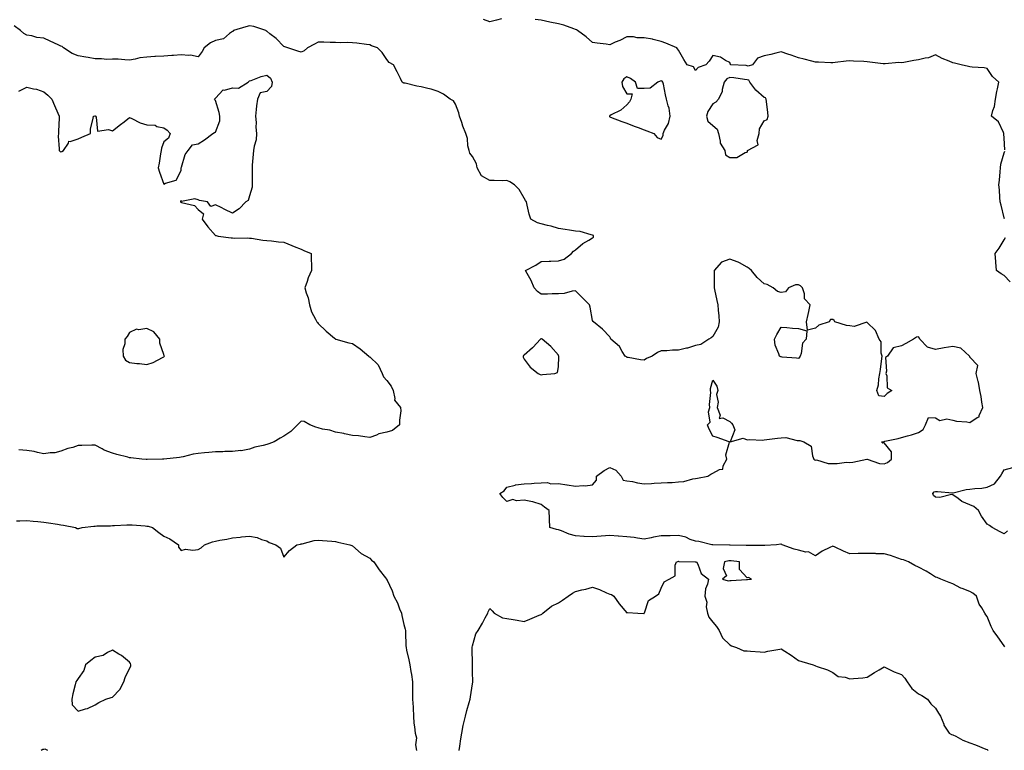
# Model space of a CAD drawing. Units: inches. Extents: x 939443 to 942083, y 7268858 to 7271498.
# Drawn here: x 939994 to 940568, y 7269492 to 7269918 of the extents above; entities that cross this region are included whole.
import ezdxf

# ---------------------------------------------------------------- set-up
doc = ezdxf.new("R2010")
doc.units = ezdxf.units.IN
doc.header["$MEASUREMENT"] = 0
doc.layers.add('Contour_93947268', color=7, linetype='Continuous', true_color=0x92272f)

msp = doc.modelspace()

# ---------------------------------------------------------------- linework, layer by layer
at = {"layer": 'Contour_93947268'}
for points in [[(940568.45, 7269552.32, 3212), (940568.05, 7269552.96, 3212), (940564.36, 7269558.23, 3212), (940561.5, 7269561.92, 3212), (940560.38, 7269564.25, 3212), (940558.05, 7269570.12, 3212), (940557.25, 7269571.12, 3212), (940556.74, 7269571.92, 3212), (940554.88, 7269575.09, 3212), (940553.37, 7269577.24, 3212), (940551.77, 7269581.92, 3212), (940549.81, 7269583.68, 3212), (940548.05, 7269584.72, 3212), (940543.54, 7269586.43, 3212), (940542.78, 7269586.65, 3212), (940538.05, 7269589.06, 3212), (940535.94, 7269589.81, 3212), (940531.13, 7269591.92, 3212), (940528.87, 7269592.74, 3212), (940528.05, 7269593.09, 3212), (940525.08, 7269594.89, 3212), (940522.58, 7269596.45, 3212), (940518.05, 7269598.86, 3212), (940515.95, 7269599.82, 3212), (940512.21, 7269601.92, 3212), (940509.25, 7269603.12, 3212), (940508.05, 7269603.38, 3212), (940505.9, 7269604.07, 3212), (940501.76, 7269605.63, 3212), (940498.05, 7269606.64, 3212), (940493.27, 7269606.7, 3212), (940492.91, 7269606.78, 3212), (940488.05, 7269606.82, 3212), (940483.22, 7269606.75, 3212), (940482.9, 7269606.77, 3212), (940478.05, 7269606.71, 3212), (940474.39, 7269608.26, 3212), (940469.44, 7269610.53, 3212), (940468.05, 7269611.15, 3212), (940466.42, 7269610.29, 3212), (940461.82, 7269608.15, 3212), (940458.05, 7269605.47, 3212), (940453.91, 7269607.78, 3212), (940452.27, 7269607.7, 3212), (940448.05, 7269608.74, 3212), (940445.46, 7269609.33, 3212), (940438.46, 7269611.92, 3212), (940438.3, 7269612.17, 3212), (940438.05, 7269612.3, 3212), (940437.71, 7269612.26, 3212), (940435.24, 7269611.92, 3212), (940428.47, 7269611.5, 3212), (940428.05, 7269611.48, 3212), (940427.6, 7269611.47, 3212), (940418.53, 7269611.44, 3212), (940418.05, 7269611.43, 3212), (940417.6, 7269611.47, 3212), (940408.32, 7269611.65, 3212), (940408.05, 7269611.67, 3212), (940407.77, 7269611.64, 3212), (940398.11, 7269611.86, 3212), (940398.05, 7269611.85, 3212), (940397.99, 7269611.86, 3212), (940397.48, 7269611.92, 3212), (940389.89, 7269613.76, 3212), (940388.05, 7269613.96, 3212), (940384.92, 7269615.05, 3212), (940382.42, 7269616.29, 3212), (940378.05, 7269617.24, 3212), (940373.29, 7269617.16, 3212), (940372.81, 7269617.16, 3212), (940368.05, 7269617.09, 3212), (940363.54, 7269616.43, 3212), (940362.09, 7269615.96, 3212), (940358.05, 7269615.14, 3212), (940354.28, 7269615.69, 3212), (940352.26, 7269616.13, 3212), (940348.05, 7269616.64, 3212), (940343.14, 7269617.01, 3212), (940342.97, 7269617, 3212), (940338.05, 7269617.31, 3212), (940333.09, 7269616.96, 3212), (940333.01, 7269616.96, 3212), (940328.05, 7269616.55, 3212), (940323.16, 7269616.81, 3212), (940322.96, 7269616.83, 3212), (940318.05, 7269617.09, 3212), (940314.31, 7269618.18, 3212), (940309.98, 7269619.99, 3212), (940308.05, 7269620.67, 3212), (940306.97, 7269620.84, 3212), (940303.02, 7269621.92, 3212), (940302.98, 7269626.85, 3212), (940302.83, 7269627.14, 3212), (940302.65, 7269631.92, 3212), (940300.02, 7269633.89, 3212), (940298.05, 7269635.48, 3212), (940293.18, 7269637.05, 3212), (940292.93, 7269637.04, 3212), (940288.05, 7269637.96, 3212), (940283.68, 7269637.55, 3212), (940281.6, 7269638.37, 3212), (940278.05, 7269637.24, 3212), (940275.67, 7269639.54, 3212), (940273.9, 7269641.92, 3212), (940276.53, 7269643.44, 3212), (940278.05, 7269645.58, 3212), (940282.88, 7269646.75, 3212), (940283.11, 7269646.86, 3212), (940288.05, 7269647.44, 3212), (940292.32, 7269647.65, 3212), (940294.01, 7269647.88, 3212), (940298.05, 7269648.1, 3212), (940301.64, 7269648.33, 3212), (940303.67, 7269647.54, 3212), (940308.05, 7269647.64, 3212), (940312.97, 7269646.84, 3212), (940313.15, 7269646.82, 3212), (940318.05, 7269646.11, 3212), (940322.59, 7269646.46, 3212), (940323.6, 7269646.37, 3212), (940328.05, 7269646.88, 3212), (940330.29, 7269649.68, 3212), (940330.34, 7269651.92, 3212), (940334.73, 7269655.24, 3212), (940338.05, 7269657.03, 3212), (940341.62, 7269655.49, 3212), (940344.77, 7269651.92, 3212), (940345.79, 7269649.66, 3212), (940348.05, 7269649.3, 3212), (940351.19, 7269648.78, 3212), (940354.11, 7269647.98, 3212), (940358.05, 7269647.49, 3212), (940362.3, 7269647.67, 3212), (940363.9, 7269647.77, 3212), (940368.05, 7269647.96, 3212), (940371.75, 7269648.22, 3212), (940374.46, 7269648.33, 3212), (940378.05, 7269648.57, 3212), (940381.13, 7269648.84, 3212), (940386.43, 7269650.3, 3212), (940388.05, 7269650.5, 3212), (940389.18, 7269650.79, 3212), (940395.3, 7269651.92, 3212), (940396.89, 7269653.08, 3212), (940398.05, 7269653.71, 3212), (940401.94, 7269655.81, 3212), (940403.86, 7269656.11, 3212), (940404.15, 7269658.02, 3212), (940406.24, 7269661.92, 3212), (940405.67, 7269664.3, 3212), (940407.88, 7269671.75, 3212), (940407.64, 7269671.92, 3212), (940400.57, 7269674.44, 3212), (940398.05, 7269675.21, 3212), (940395.86, 7269679.73, 3212), (940395.11, 7269681.92, 3212), (940396.56, 7269683.41, 3212), (940395.65, 7269689.52, 3212), (940396.29, 7269691.92, 3212), (940396.2, 7269693.77, 3212), (940396.92, 7269700.79, 3212), (940396.84, 7269701.92, 3212), (940396.82, 7269703.15, 3212), (940398.05, 7269707.96, 3212), (940400.55, 7269704.42, 3212), (940401.04, 7269701.92, 3212), (940400.32, 7269699.65, 3212), (940401.17, 7269695.05, 3212), (940400.74, 7269691.92, 3212), (940402.38, 7269687.59, 3212), (940401.79, 7269685.66, 3212), (940404.02, 7269685.95, 3212), (940408.05, 7269683.84, 3212), (940408.92, 7269682.79, 3212), (940409.82, 7269681.92, 3212), (940410.9, 7269679.07, 3212), (940408.15, 7269672.02, 3212), (940415.83, 7269674.14, 3212), (940418.05, 7269673.06, 3212), (940419.41, 7269673.28, 3212), (940427, 7269672.97, 3212), (940428.05, 7269673.24, 3212), (940429.54, 7269673.41, 3212), (940435.82, 7269674.15, 3212), (940438.05, 7269674.4, 3212), (940440.62, 7269674.49, 3212), (940447.24, 7269672.73, 3212), (940448.05, 7269672.79, 3212), (940448.87, 7269672.74, 3212), (940451.2, 7269671.92, 3212), (940455.49, 7269669.36, 3212), (940456.21, 7269663.76, 3212), (940457.03, 7269661.92, 3212), (940457.64, 7269661.51, 3212), (940458.05, 7269661.36, 3212), (940458.55, 7269661.42, 3212), (940465.39, 7269659.26, 3212), (940468.05, 7269659.39, 3212), (940470.59, 7269659.38, 3212), (940476.15, 7269660.02, 3212), (940478.05, 7269660.01, 3212), (940479.84, 7269660.13, 3212), (940487.96, 7269661.83, 3212), (940488.05, 7269661.84, 3212), (940488.14, 7269661.83, 3212), (940495.4, 7269659.27, 3212), (940498.05, 7269659.14, 3212), (940500.04, 7269659.93, 3212), (940502.26, 7269661.92, 3212), (940502.21, 7269666.08, 3212), (940498.05, 7269671.37, 3212), (940497.29, 7269671.16, 3212), (940496.56, 7269671.92, 3212), (940497.76, 7269672.21, 3212), (940498.05, 7269672.24, 3212), (940498.49, 7269672.36, 3212), (940506.13, 7269673.84, 3212), (940508.05, 7269674.45, 3212), (940511.64, 7269675.51, 3212), (940513.87, 7269676.1, 3212), (940518.05, 7269677.46, 3212), (940520.72, 7269679.25, 3212), (940522.15, 7269681.92, 3212), (940523.8, 7269686.17, 3212), (940528.05, 7269685.97, 3212), (940530.46, 7269684.33, 3212), (940534.65, 7269685.32, 3212), (940538.05, 7269684.63, 3212), (940540.16, 7269684.03, 3212), (940546.31, 7269683.66, 3212), (940548.05, 7269683.31, 3212), (940552.21, 7269686.08, 3212), (940553.46, 7269686.51, 3212), (940553.48, 7269687.35, 3212), (940555.49, 7269691.92, 3212), (940554.91, 7269695.06, 3212), (940554.63, 7269698.5, 3212), (940553.8, 7269701.92, 3212), (940552.95, 7269706.82, 3212), (940552.85, 7269707.12, 3212), (940551.74, 7269711.92, 3212), (940552.64, 7269716.51, 3212), (940548.05, 7269721.39, 3212), (940547.88, 7269721.75, 3212), (940547.82, 7269721.92, 3212), (940542.69, 7269726.56, 3212), (940538.05, 7269727.68, 3212), (940533.05, 7269726.92, 3212), (940528.05, 7269725.93, 3212), (940523.26, 7269727.13, 3212), (940518.74, 7269731.92, 3212), (940518.6, 7269732.47, 3212), (940518.05, 7269733.31, 3212), (940516.83, 7269733.14, 3212), (940515.06, 7269731.92, 3212), (940510.71, 7269729.26, 3212), (940508.05, 7269728.06, 3212), (940503.18, 7269726.79, 3212), (940500.03, 7269721.92, 3212), (940498.86, 7269721.11, 3212), (940499.43, 7269713.3, 3212), (940498.97, 7269711.92, 3212), (940499.56, 7269710.41, 3212), (940499.7, 7269703.57, 3212), (940502.5, 7269701.92, 3212), (940499.73, 7269700.24, 3212), (940498.05, 7269698.52, 3212), (940494.91, 7269698.78, 3212), (940493.77, 7269701.92, 3212), (940494.77, 7269705.2, 3212), (940494.92, 7269708.79, 3212), (940495.56, 7269711.92, 3212), (940495.87, 7269714.1, 3212), (940496.64, 7269720.51, 3212), (940496.84, 7269721.92, 3212), (940496.31, 7269723.66, 3212), (940496.37, 7269730.24, 3212), (940495.06, 7269731.92, 3212), (940492.97, 7269736.84, 3212), (940488.05, 7269741.63, 3212), (940487.84, 7269741.71, 3212), (940480.61, 7269739.36, 3212), (940478.05, 7269739.69, 3212), (940476, 7269739.87, 3212), (940469.28, 7269741.92, 3212), (940468.96, 7269742.83, 3212), (940468.05, 7269743.33, 3212), (940466.7, 7269743.27, 3212), (940465.95, 7269741.92, 3212), (940459.89, 7269740.08, 3212), (940458.05, 7269738.22, 3212), (940453.27, 7269737.14, 3212), (940452.74, 7269741.92, 3212), (940453.67, 7269746.3, 3212), (940454.08, 7269747.95, 3212), (940454.96, 7269751.92, 3212), (940451.51, 7269755.38, 3212), (940451.55, 7269758.42, 3212), (940450.39, 7269761.92, 3212), (940449.22, 7269763.09, 3212), (940448.05, 7269763.66, 3212), (940446.33, 7269763.64, 3212), (940442.18, 7269761.92, 3212), (940440.45, 7269759.52, 3212), (940438.05, 7269759.08, 3212), (940435.77, 7269759.64, 3212), (940433.3, 7269761.92, 3212), (940429.82, 7269763.69, 3212), (940428.05, 7269764.2, 3212), (940423.97, 7269767.84, 3212), (940420.7, 7269771.92, 3212), (940419.33, 7269773.2, 3212), (940418.05, 7269773.91, 3212), (940413.58, 7269776.39, 3212), (940412.93, 7269776.8, 3212), (940408.05, 7269778.64, 3212), (940403.19, 7269776.78, 3212), (940398.88, 7269771.92, 3212), (940398.92, 7269771.05, 3212), (940398.84, 7269762.71, 3212), (940398.89, 7269761.92, 3212), (940399.11, 7269760.86, 3212), (940400.53, 7269754.4, 3212), (940401.07, 7269751.92, 3212), (940401.21, 7269748.76, 3212), (940401.59, 7269745.46, 3212), (940401.75, 7269741.92, 3212), (940401.14, 7269738.83, 3212), (940398.05, 7269733.45, 3212), (940397.24, 7269732.73, 3212), (940395.87, 7269731.92, 3212), (940391.15, 7269728.82, 3212), (940388.05, 7269728.23, 3212), (940383.33, 7269726.64, 3212), (940382.72, 7269726.59, 3212), (940378.05, 7269725.51, 3212), (940374.54, 7269725.43, 3212), (940371.28, 7269725.15, 3212), (940368.05, 7269725.05, 3212), (940365.78, 7269724.19, 3212), (940362.68, 7269721.92, 3212), (940359.36, 7269720.61, 3212), (940358.05, 7269719.54, 3212), (940355.87, 7269719.74, 3212), (940348.77, 7269721.2, 3212), (940348.05, 7269721.28, 3212), (940347.69, 7269721.56, 3212), (940347.09, 7269721.92, 3212), (940345.34, 7269724.63, 3212), (940343.7, 7269727.57, 3212), (940338.69, 7269731.92, 3212), (940338.51, 7269732.38, 3212), (940338.05, 7269733.15, 3212), (940333.85, 7269737.72, 3212), (940328.52, 7269741.92, 3212), (940328.26, 7269742.13, 3212), (940328.05, 7269742.82, 3212), (940326.64, 7269750.51, 3212), (940326.15, 7269751.92, 3212), (940322.07, 7269755.94, 3212), (940318.05, 7269760.17, 3212), (940316.1, 7269759.97, 3212), (940311.42, 7269758.55, 3212), (940308.05, 7269758.32, 3212), (940304.42, 7269758.29, 3212), (940301.81, 7269758.16, 3212), (940298.05, 7269758.13, 3212), (940295.89, 7269759.76, 3212), (940293.92, 7269761.92, 3212), (940292.25, 7269766.12, 3212), (940289.82, 7269770.15, 3212), (940288.87, 7269771.92, 3212), (940294.88, 7269775.09, 3212), (940298.05, 7269777.18, 3212), (940302.6, 7269777.37, 3212), (940303.57, 7269777.44, 3212), (940308.05, 7269777.65, 3212), (940311.39, 7269778.58, 3212), (940315.65, 7269781.92, 3212), (940316.82, 7269783.15, 3212), (940318.05, 7269784.03, 3212), (940322.33, 7269787.64, 3212), (940325.73, 7269789.6, 3212), (940328.05, 7269791.06, 3212), (940328.59, 7269791.38, 3212), (940328.64, 7269791.92, 3212), (940328.47, 7269792.34, 3212), (940328.05, 7269792.63, 3212), (940327.28, 7269792.69, 3212), (940320.81, 7269794.68, 3212), (940318.05, 7269794.82, 3212), (940314.59, 7269795.38, 3212), (940312.01, 7269795.88, 3212), (940308.05, 7269796.48, 3212), (940303.95, 7269797.82, 3212), (940301.78, 7269798.19, 3212), (940298.05, 7269799.17, 3212), (940295.83, 7269799.7, 3212), (940292.09, 7269801.92, 3212), (940290.99, 7269804.86, 3212), (940289.95, 7269810.02, 3212), (940289.4, 7269811.92, 3212), (940288.95, 7269812.82, 3212), (940288.05, 7269814.06, 3212), (940285.26, 7269819.13, 3212), (940282.56, 7269821.92, 3212), (940279.82, 7269823.69, 3212), (940278.05, 7269824.44, 3212), (940275.68, 7269824.29, 3212), (940270.66, 7269824.53, 3212), (940268.05, 7269824.4, 3212), (940263.3, 7269827.17, 3212), (940260.71, 7269831.92, 3212), (940260.31, 7269834.18, 3212), (940258.05, 7269838.4, 3212), (940256.46, 7269840.33, 3212), (940255.99, 7269841.92, 3212), (940255.35, 7269844.62, 3212), (940255.16, 7269849.03, 3212), (940254.07, 7269851.92, 3212), (940252.32, 7269856.19, 3212), (940251.73, 7269858.24, 3212), (940250.48, 7269861.92, 3212), (940249.99, 7269863.86, 3212), (940248.05, 7269868.98, 3212), (940246.99, 7269870.86, 3212), (940245.02, 7269871.92, 3212), (940241.05, 7269874.92, 3212), (940238.05, 7269876.41, 3212), (940233.95, 7269877.82, 3212), (940231.88, 7269878.09, 3212), (940228.05, 7269879.05, 3212), (940225.6, 7269879.47, 3212), (940218.77, 7269881.2, 3212), (940218.05, 7269881.33, 3212), (940217.56, 7269881.43, 3212), (940217.01, 7269881.92, 3212), (940215.92, 7269884.05, 3212), (940213.98, 7269887.85, 3212), (940211.9, 7269891.92, 3212), (940209.42, 7269893.29, 3212), (940208.05, 7269895.06, 3212), (940205.31, 7269899.18, 3212), (940202.62, 7269901.92, 3212), (940199.17, 7269903.04, 3212), (940198.05, 7269903.68, 3212), (940196.1, 7269903.87, 3212), (940190.63, 7269904.5, 3212), (940188.05, 7269904.74, 3212), (940185.01, 7269904.96, 3212), (940180.93, 7269904.8, 3212), (940178.05, 7269905.06, 3212), (940174.99, 7269904.98, 3212), (940171.32, 7269905.19, 3212), (940168.05, 7269905.11, 3212), (940165.89, 7269904.08, 3212), (940161.85, 7269901.92, 3212), (940159.89, 7269900.08, 3212), (940158.05, 7269899.37, 3212), (940156.08, 7269899.95, 3212), (940150.29, 7269901.92, 3212), (940148.55, 7269902.42, 3212), (940148.05, 7269902.59, 3212), (940143.45, 7269907.32, 3212), (940139.85, 7269910.12, 3212), (940138.05, 7269911.57, 3212), (940137.7, 7269911.57, 3212), (940137.45, 7269911.92, 3212), (940130.42, 7269914.29, 3212), (940128.05, 7269914.65, 3212), (940125.83, 7269914.14, 3212), (940118.73, 7269911.92, 3212), (940118.5, 7269911.47, 3212), (940118.05, 7269911.39, 3212), (940116.33, 7269910.2, 3212), (940112.81, 7269907.16, 3212), (940108.05, 7269906.22, 3212), (940105.28, 7269904.69, 3212), (940101.52, 7269901.92, 3212), (940100.34, 7269899.63, 3212), (940098.05, 7269896.53, 3212), (940093.63, 7269897.5, 3212), (940092.67, 7269897.3, 3212), (940088.05, 7269897.79, 3212), (940083.56, 7269897.43, 3212), (940082.66, 7269897.31, 3212), (940078.05, 7269896.97, 3212), (940073.24, 7269896.73, 3212), (940072.84, 7269896.71, 3212), (940068.05, 7269896.46, 3212), (940063.93, 7269896.04, 3212), (940061.37, 7269895.24, 3212), (940058.05, 7269894.74, 3212), (940055.2, 7269894.77, 3212), (940051.41, 7269895.28, 3212), (940048.05, 7269895.32, 3212), (940044.82, 7269895.15, 3212), (940041.63, 7269895.5, 3212), (940038.05, 7269895.37, 3212), (940033.82, 7269896.15, 3212), (940032.45, 7269896.32, 3212), (940028.05, 7269897.26, 3212), (940024.59, 7269898.46, 3212), (940019.57, 7269901.92, 3212), (940018.73, 7269902.6, 3212), (940018.05, 7269902.86, 3212), (940016.31, 7269903.66, 3212), (940011.83, 7269905.7, 3212), (940008.05, 7269907.47, 3212), (940003.99, 7269907.86, 3212), (940001.11, 7269908.86, 3212), (939998.05, 7269909.34, 3212), (939996.38, 7269910.25, 3212), (939994.4, 7269911.92, 3212), (939990.76, 7269914.63, 3212)], [(940274.99, 7269918.86, 3211), (940271.9, 7269918.07, 3211), (940268.05, 7269917, 3211), (940264.44, 7269918.31, 3211)], [(940568.44, 7269842.31, 3211), (940568.05, 7269849.22, 3211), (940567.88, 7269851.75, 3211), (940567.85, 7269851.92, 3211), (940567.56, 7269852.41, 3211), (940564.74, 7269858.61, 3211), (940560.65, 7269861.92, 3211), (940561.4, 7269865.27, 3211), (940562.38, 7269867.59, 3211), (940562.96, 7269871.92, 3211), (940563.65, 7269876.32, 3211), (940564.13, 7269878, 3211), (940564.91, 7269881.92, 3211), (940561.27, 7269885.14, 3211), (940558.05, 7269889.72, 3211), (940556.38, 7269890.25, 3211), (940549.41, 7269890.56, 3211), (940548.05, 7269890.85, 3211), (940547.14, 7269891.01, 3211), (940542.86, 7269891.92, 3211), (940538.99, 7269892.86, 3211), (940538.05, 7269893.07, 3211), (940535.95, 7269894.02, 3211), (940531.84, 7269895.71, 3211), (940528.05, 7269897.71, 3211), (940523.93, 7269896.04, 3211), (940522.01, 7269895.88, 3211), (940518.05, 7269894.87, 3211), (940515.41, 7269894.56, 3211), (940509.47, 7269893.34, 3211), (940508.05, 7269893.14, 3211), (940506.66, 7269893.31, 3211), (940498.58, 7269892.45, 3211), (940498.05, 7269892.55, 3211), (940497.36, 7269892.61, 3211), (940489.66, 7269893.53, 3211), (940488.05, 7269893.67, 3211), (940486.1, 7269893.87, 3211), (940480.18, 7269894.05, 3211), (940478.05, 7269894.32, 3211), (940475.91, 7269894.06, 3211), (940469.4, 7269893.27, 3211), (940468.05, 7269893.11, 3211), (940466.91, 7269893.06, 3211), (940459.69, 7269893.56, 3211), (940458.05, 7269893.5, 3211), (940455.94, 7269894.03, 3211), (940451.47, 7269895.34, 3211), (940448.05, 7269896.09, 3211), (940443.77, 7269897.64, 3211), (940441.76, 7269898.21, 3211), (940438.05, 7269899.43, 3211), (940434.92, 7269898.79, 3211), (940432.03, 7269897.94, 3211), (940428.05, 7269897.27, 3211), (940424.16, 7269895.81, 3211), (940421.25, 7269891.92, 3211), (940418.76, 7269891.21, 3211), (940418.05, 7269891.43, 3211), (940417.61, 7269891.48, 3211), (940408.52, 7269891.92, 3211), (940408.36, 7269892.23, 3211), (940408.05, 7269893.38, 3211), (940405.44, 7269894.53, 3211), (940402.57, 7269896.44, 3211), (940398.05, 7269897.31, 3211), (940395.92, 7269894.05, 3211), (940394.11, 7269891.92, 3211), (940389.6, 7269890.37, 3211), (940388.05, 7269888.54, 3211), (940386.89, 7269890.76, 3211), (940383.24, 7269891.92, 3211), (940381.12, 7269894.99, 3211), (940378.05, 7269900.43, 3211), (940377.47, 7269901.34, 3211), (940377.19, 7269901.92, 3211), (940370.65, 7269904.52, 3211), (940368.05, 7269905.59, 3211), (940363.24, 7269906.73, 3211), (940362.96, 7269906.83, 3211), (940358.05, 7269907.74, 3211), (940353.92, 7269907.79, 3211), (940351.78, 7269908.19, 3211), (940348.05, 7269908.26, 3211), (940343.82, 7269906.15, 3211), (940341.2, 7269905.07, 3211), (940338.05, 7269903.68, 3211), (940336.01, 7269903.96, 3211), (940330.76, 7269904.63, 3211), (940328.05, 7269905.02, 3211), (940324.35, 7269908.22, 3211), (940319.21, 7269911.92, 3211), (940318.54, 7269912.41, 3211), (940318.05, 7269912.64, 3211), (940317, 7269912.97, 3211), (940311.15, 7269915.02, 3211), (940308.05, 7269915.87, 3211), (940303.07, 7269916.9, 3211), (940303.04, 7269916.91, 3211), (940298.05, 7269917.96, 3211), (940294.51, 7269918.38, 3211)], [(939993.44, 7269876.53, 3213), (939998.05, 7269878.88, 3213), (940002.09, 7269877.88, 3213), (940003.86, 7269877.73, 3213), (940008.05, 7269876.11, 3213), (940010.33, 7269874.2, 3213), (940012.63, 7269871.92, 3213), (940014.29, 7269868.16, 3213), (940016.17, 7269863.8, 3213), (940017, 7269861.92, 3213), (940016.96, 7269860.83, 3213), (940016.64, 7269853.33, 3213), (940016.6, 7269851.92, 3213), (940016.5, 7269850.37, 3213), (940017.02, 7269842.95, 3213), (940016.94, 7269841.92, 3213), (940017.49, 7269841.36, 3213), (940018.05, 7269841.22, 3213), (940018.57, 7269841.4, 3213), (940019.45, 7269841.92, 3213), (940022.34, 7269846.21, 3213), (940022.61, 7269847.36, 3213), (940023.34, 7269847.21, 3213), (940028.05, 7269848.86, 3213), (940030.17, 7269849.8, 3213), (940035.2, 7269851.92, 3213), (940035.34, 7269854.63, 3213), (940036.8, 7269860.67, 3213), (940036.92, 7269861.92, 3213), (940037.8, 7269862.17, 3213), (940038.05, 7269862.19, 3213), (940038.19, 7269862.06, 3213), (940038.25, 7269861.92, 3213), (940038.53, 7269861.44, 3213), (940039.41, 7269853.28, 3213), (940045.69, 7269854.28, 3213), (940048.05, 7269853.35, 3213), (940052.83, 7269857.14, 3213), (940054.8, 7269858.67, 3213), (940058.05, 7269861.2, 3213), (940059.3, 7269860.67, 3213), (940064.3, 7269858.17, 3213), (940068.05, 7269856.96, 3213), (940072.87, 7269856.74, 3213), (940074, 7269855.97, 3213), (940078.05, 7269855.24, 3213), (940080.02, 7269853.89, 3213), (940081.63, 7269851.92, 3213), (940080.72, 7269849.25, 3213), (940078.05, 7269847.08, 3213), (940076.73, 7269843.24, 3213), (940076.44, 7269841.92, 3213), (940076.1, 7269839.97, 3213), (940075.31, 7269834.66, 3213), (940074.8, 7269831.92, 3213), (940075.54, 7269829.41, 3213), (940078.05, 7269822.37, 3213), (940079.04, 7269822.91, 3213), (940085.24, 7269824.73, 3213), (940088.05, 7269830.21, 3213), (940088.21, 7269831.76, 3213), (940088.2, 7269831.92, 3213), (940088.31, 7269832.18, 3213), (940090.43, 7269839.54, 3213), (940092.22, 7269841.92, 3213), (940094.71, 7269845.26, 3213), (940098.05, 7269845.9, 3213), (940101.75, 7269848.22, 3213), (940106.53, 7269851.92, 3213), (940107.53, 7269852.44, 3213), (940108.05, 7269852.63, 3213), (940110.69, 7269859.28, 3213), (940110.62, 7269861.92, 3213), (940110.28, 7269864.15, 3213), (940108.05, 7269871.22, 3213), (940107.68, 7269871.55, 3213), (940107.56, 7269871.92, 3213), (940107.78, 7269872.19, 3213), (940108.05, 7269872.54, 3213), (940112.65, 7269877.32, 3213), (940113.36, 7269877.23, 3213), (940118.05, 7269878.55, 3213), (940121.65, 7269878.32, 3213), (940127.26, 7269881.92, 3213), (940127.66, 7269882.31, 3213), (940128.05, 7269882.55, 3213), (940128.92, 7269882.79, 3213), (940134.78, 7269885.19, 3213), (940138.05, 7269885.84, 3213), (940140.2, 7269884.07, 3213), (940141.17, 7269881.92, 3213), (940140.76, 7269879.21, 3213), (940138.05, 7269876.29, 3213), (940134.27, 7269875.7, 3213), (940132.64, 7269871.92, 3213), (940132, 7269867.97, 3213), (940131.95, 7269865.82, 3213), (940131.45, 7269861.92, 3213), (940131.76, 7269858.21, 3213), (940131.63, 7269855.5, 3213), (940132.04, 7269851.92, 3213), (940131.78, 7269848.19, 3213), (940130.62, 7269844.49, 3213), (940130.34, 7269841.92, 3213), (940130.15, 7269839.82, 3213), (940129.58, 7269833.45, 3213), (940129.45, 7269831.92, 3213), (940129.49, 7269830.48, 3213), (940129.46, 7269823.33, 3213), (940129.5, 7269821.92, 3213), (940129.46, 7269820.51, 3213), (940128.05, 7269815.6, 3213), (940127.18, 7269812.79, 3213), (940125.81, 7269811.92, 3213), (940122.01, 7269807.96, 3213), (940118.05, 7269805.31, 3213), (940113.67, 7269807.55, 3213), (940111.36, 7269808.61, 3213), (940108.05, 7269810.2, 3213), (940105.38, 7269809.25, 3213), (940103.44, 7269811.92, 3213), (940098.9, 7269812.77, 3213), (940098.05, 7269813.18, 3213), (940096.15, 7269813.82, 3213), (940088.24, 7269812.11, 3213), (940088.05, 7269812.79, 3213), (940087.69, 7269812.28, 3213), (940087.81, 7269811.92, 3213), (940087.96, 7269811.83, 3213), (940088.05, 7269811.8, 3213), (940088.26, 7269811.71, 3213), (940095.96, 7269809.83, 3213), (940098.05, 7269807.54, 3213), (940101.2, 7269805.07, 3213), (940100.43, 7269801.92, 3213), (940103.58, 7269797.45, 3213), (940108.05, 7269792.36, 3213), (940108.58, 7269792.45, 3213), (940109.78, 7269791.92, 3213), (940117.22, 7269791.09, 3213), (940118.05, 7269790.95, 3213), (940119.11, 7269790.86, 3213), (940127.07, 7269790.94, 3213), (940128.05, 7269790.84, 3213), (940129.22, 7269790.75, 3213), (940135.74, 7269789.61, 3213), (940138.05, 7269789.45, 3213), (940140.73, 7269789.24, 3213), (940144.89, 7269788.76, 3213), (940148.05, 7269788.53, 3213), (940152.58, 7269786.45, 3213), (940154.06, 7269785.91, 3213), (940158.05, 7269784.3, 3213), (940159.67, 7269783.54, 3213), (940163.85, 7269781.92, 3213), (940163.96, 7269777.83, 3213), (940164.05, 7269775.92, 3213), (940164.14, 7269771.92, 3213), (940162.25, 7269767.72, 3213), (940161.56, 7269765.43, 3213), (940160.26, 7269761.92, 3213), (940160.99, 7269758.98, 3213), (940162.22, 7269756.09, 3213), (940162.86, 7269751.92, 3213), (940164.04, 7269747.91, 3213), (940166.47, 7269743.5, 3213), (940167.16, 7269741.92, 3213), (940167.64, 7269741.51, 3213), (940168.05, 7269741.07, 3213), (940172.63, 7269736.5, 3213), (940177.6, 7269732.37, 3213), (940178.05, 7269731.99, 3213), (940178.1, 7269731.97, 3213), (940178.37, 7269731.92, 3213), (940185.95, 7269729.82, 3213), (940188.05, 7269729.42, 3213), (940192.42, 7269726.29, 3213), (940197.51, 7269721.92, 3213), (940197.78, 7269721.65, 3213), (940198.05, 7269721.5, 3213), (940202.95, 7269716.82, 3213), (940205.32, 7269711.92, 3213), (940206.07, 7269709.94, 3213), (940208.05, 7269707.78, 3213), (940210.57, 7269704.44, 3213), (940211.68, 7269701.92, 3213), (940212.7, 7269697.27, 3213), (940212.47, 7269696.34, 3213), (940216.04, 7269691.92, 3213), (940216.14, 7269690.01, 3213), (940215.42, 7269684.55, 3213), (940215.52, 7269681.92, 3213), (940211.4, 7269678.57, 3213), (940208.05, 7269677.55, 3213), (940203.38, 7269676.59, 3213), (940202.01, 7269675.88, 3213), (940198.05, 7269674.48, 3213), (940195.17, 7269674.8, 3213), (940191.54, 7269675.41, 3213), (940188.05, 7269675.77, 3213), (940183.28, 7269676.69, 3213), (940182.91, 7269676.78, 3213), (940178.05, 7269677.6, 3213), (940174.85, 7269678.72, 3213), (940170.54, 7269679.43, 3213), (940168.05, 7269680.08, 3213), (940166.57, 7269680.44, 3213), (940163.07, 7269681.92, 3213), (940159.92, 7269683.8, 3213), (940158.05, 7269683.96, 3213), (940157.01, 7269682.96, 3213), (940156.01, 7269681.92, 3213), (940152.03, 7269677.94, 3213), (940148.05, 7269675.22, 3213), (940145.83, 7269674.14, 3213), (940142.32, 7269671.92, 3213), (940139.25, 7269670.72, 3213), (940138.05, 7269670.38, 3213), (940135.88, 7269669.75, 3213), (940131.17, 7269668.8, 3213), (940128.05, 7269667.65, 3213), (940123.15, 7269666.82, 3213), (940122.98, 7269666.85, 3213), (940118.05, 7269666.4, 3213), (940113.63, 7269666.34, 3213), (940112.35, 7269666.22, 3213), (940108.05, 7269666.15, 3213), (940104.21, 7269665.76, 3213), (940101.71, 7269665.58, 3213), (940098.05, 7269665.22, 3213), (940095.18, 7269664.79, 3213), (940089.34, 7269663.21, 3213), (940088.05, 7269662.97, 3213), (940087.14, 7269662.83, 3213), (940078.08, 7269661.95, 3213), (940078.02, 7269661.95, 3213), (940077.22, 7269661.92, 3213), (940068.37, 7269661.6, 3213), (940068.05, 7269661.6, 3213), (940067.74, 7269661.61, 3213), (940065.21, 7269661.92, 3213), (940058.76, 7269662.63, 3213), (940058.05, 7269662.69, 3213), (940056.98, 7269662.99, 3213), (940050.67, 7269664.54, 3213), (940048.05, 7269665.35, 3213), (940043.27, 7269667.14, 3213), (940042.07, 7269667.9, 3213), (940038.05, 7269670.07, 3213), (940036.12, 7269669.99, 3213), (940030.11, 7269669.86, 3213), (940028.05, 7269669.77, 3213), (940024.89, 7269668.76, 3213), (940021.96, 7269668.01, 3213), (940018.05, 7269666.51, 3213), (940014.39, 7269665.58, 3213), (940011.68, 7269665.55, 3213), (940008.05, 7269664.92, 3213), (940004.28, 7269665.69, 3213), (940002.5, 7269666.37, 3213), (939998.05, 7269666.94, 3213), (939993.38, 7269667.25, 3213)], [(940568.28, 7269802.15, 3211), (940568.05, 7269802.74, 3211), (940566.25, 7269810.12, 3211), (940565.75, 7269811.92, 3211), (940565.5, 7269814.47, 3211), (940565.21, 7269819.08, 3211), (940564.92, 7269821.92, 3211), (940565.25, 7269824.72, 3211), (940565.59, 7269829.46, 3211), (940565.85, 7269831.92, 3211), (940566.07, 7269833.9, 3211), (940568.05, 7269840.69, 3211), (940568.37, 7269841.6, 3211)], [(940571.51, 7269765.38, 3211), (940568.05, 7269768.94, 3211), (940566.15, 7269770.02, 3211), (940563.52, 7269771.92, 3211), (940563.2, 7269776.77, 3211), (940563.21, 7269777.08, 3211), (940562.83, 7269781.92, 3211), (940565.09, 7269784.88, 3211), (940568.05, 7269789.81, 3211), (940568.75, 7269791.22, 3211)], [(940569.86, 7269620.11, 3211), (940568.05, 7269618.32, 3211), (940565.68, 7269619.55, 3211), (940561.04, 7269621.92, 3211), (940559.38, 7269623.25, 3211), (940558.05, 7269624.02, 3211), (940554.72, 7269628.59, 3211), (940553, 7269631.92, 3211), (940550.39, 7269634.26, 3211), (940548.05, 7269635.18, 3211), (940543.26, 7269637.13, 3211), (940541.09, 7269638.88, 3211), (940538.05, 7269641.11, 3211), (940537.35, 7269641.22, 3211), (940530.56, 7269639.41, 3211), (940528.05, 7269639.6, 3211), (940526.82, 7269640.69, 3211), (940526.45, 7269641.92, 3211), (940527.21, 7269642.76, 3211), (940528.05, 7269643.08, 3211), (940529.18, 7269643.05, 3211), (940537.83, 7269642.14, 3211), (940538.05, 7269642.14, 3211), (940538.3, 7269642.17, 3211), (940545.84, 7269644.13, 3211), (940548.05, 7269644.34, 3211), (940550.87, 7269644.74, 3211), (940555.02, 7269644.95, 3211), (940558.05, 7269645.49, 3211), (940562.43, 7269647.54, 3211), (940565.92, 7269651.92, 3211), (940566.65, 7269653.32, 3211), (940568.05, 7269655.7, 3211), (940573.02, 7269656.95, 3211)], [(939992.03, 7269625.9, 3213), (939994.02, 7269625.95, 3213), (939998.05, 7269626, 3213), (940001.86, 7269625.73, 3213), (940004.53, 7269625.44, 3213), (940008.05, 7269625.17, 3213), (940010.85, 7269624.72, 3213), (940016.11, 7269623.86, 3213), (940018.05, 7269623.55, 3213), (940019.51, 7269623.38, 3213), (940026.59, 7269621.92, 3213), (940027.58, 7269621.45, 3213), (940028.05, 7269621.36, 3213), (940028.51, 7269621.46, 3213), (940030.34, 7269621.92, 3213), (940037.17, 7269622.8, 3213), (940038.05, 7269622.83, 3213), (940039.01, 7269622.88, 3213), (940046.95, 7269623.02, 3213), (940048.05, 7269623.08, 3213), (940049.25, 7269623.12, 3213), (940056.46, 7269623.51, 3213), (940058.05, 7269623.56, 3213), (940059.6, 7269623.47, 3213), (940067.06, 7269622.91, 3213), (940068.05, 7269622.85, 3213), (940068.85, 7269622.72, 3213), (940071.42, 7269621.92, 3213), (940075.19, 7269619.06, 3213), (940078.05, 7269616.96, 3213), (940081.45, 7269615.32, 3213), (940086.48, 7269611.92, 3213), (940086.64, 7269610.51, 3213), (940088.05, 7269608.67, 3213), (940090.58, 7269609.39, 3213), (940094.88, 7269608.75, 3213), (940098.05, 7269609.18, 3213), (940099.86, 7269610.11, 3213), (940101.67, 7269611.92, 3213), (940106.32, 7269613.65, 3213), (940108.05, 7269613.98, 3213), (940110.64, 7269614.51, 3213), (940114.82, 7269615.15, 3213), (940118.05, 7269615.88, 3213), (940122.5, 7269616.37, 3213), (940123.35, 7269616.62, 3213), (940128.05, 7269616.98, 3213), (940132.35, 7269616.22, 3213), (940134.92, 7269615.05, 3213), (940138.05, 7269614.18, 3213), (940139.47, 7269613.34, 3213), (940143.29, 7269611.92, 3213), (940146.14, 7269610.01, 3213), (940148.05, 7269604.78, 3213), (940151.36, 7269608.61, 3213), (940155.53, 7269611.92, 3213), (940157.64, 7269612.33, 3213), (940158.05, 7269612.4, 3213), (940158.63, 7269612.5, 3213), (940165.64, 7269614.33, 3213), (940168.05, 7269614.66, 3213), (940170.51, 7269614.38, 3213), (940176.03, 7269613.94, 3213), (940178.05, 7269613.73, 3213), (940179.51, 7269613.38, 3213), (940186.52, 7269611.92, 3213), (940187.65, 7269611.52, 3213), (940188.05, 7269611.31, 3213), (940193.05, 7269606.92, 3213), (940198.05, 7269604.17, 3213), (940199.16, 7269603.03, 3213), (940200.37, 7269601.92, 3213), (940203.48, 7269597.35, 3213), (940207.32, 7269592.65, 3213), (940207.9, 7269591.92, 3213), (940207.97, 7269591.84, 3213), (940208.05, 7269591.74, 3213), (940211.16, 7269585.03, 3213), (940212.18, 7269581.92, 3213), (940214.19, 7269578.06, 3213), (940215.42, 7269574.55, 3213), (940216.52, 7269571.92, 3213), (940216.76, 7269570.63, 3213), (940218.05, 7269565.32, 3213), (940218.74, 7269562.61, 3213), (940218.9, 7269561.92, 3213), (940219, 7269560.97, 3213), (940219.1, 7269552.97, 3213), (940219.23, 7269551.92, 3213), (940219.55, 7269550.42, 3213), (940220.85, 7269544.72, 3213), (940221.41, 7269541.92, 3213), (940222.07, 7269537.9, 3213), (940222.34, 7269536.21, 3213), (940223.04, 7269531.92, 3213), (940223.06, 7269526.93, 3213), (940223.06, 7269526.91, 3213), (940223.08, 7269521.92, 3213), (940223.31, 7269517.18, 3213), (940223.34, 7269516.63, 3213), (940223.57, 7269511.92, 3213), (940223.88, 7269507.75, 3213), (940224.21, 7269505.76, 3213), (940224.54, 7269501.92, 3213), (940225.34, 7269499.21, 3213), (940224.82, 7269495.15, 3213), (940225.3, 7269491.92, 3213)], [(940250.21, 7269491.92, 3213), (940250.58, 7269494.45, 3213), (940251.28, 7269498.69, 3213), (940251.73, 7269501.92, 3213), (940252.61, 7269506.48, 3213), (940252.68, 7269507.29, 3213), (940253.84, 7269511.92, 3213), (940254.73, 7269515.24, 3213), (940256, 7269519.87, 3213), (940256.56, 7269521.92, 3213), (940256.81, 7269523.16, 3213), (940258.05, 7269530.86, 3213), (940258.26, 7269531.71, 3213), (940258.27, 7269531.92, 3213), (940258.24, 7269532.11, 3213), (940258.05, 7269537.55, 3213), (940257.92, 7269541.79, 3213), (940257.91, 7269541.92, 3213), (940257.92, 7269542.05, 3213), (940257.79, 7269551.66, 3213), (940257.8, 7269551.92, 3213), (940257.84, 7269552.13, 3213), (940258.05, 7269553, 3213), (940260, 7269559.97, 3213), (940261.28, 7269561.92, 3213), (940263.73, 7269566.24, 3213), (940265.45, 7269569.32, 3213), (940266.91, 7269571.92, 3213), (940267.17, 7269572.8, 3213), (940268.05, 7269574.67, 3213), (940269.52, 7269573.39, 3213), (940270.64, 7269571.92, 3213), (940275.49, 7269569.36, 3213), (940278.05, 7269568.98, 3213), (940281.69, 7269568.28, 3213), (940284.09, 7269567.96, 3213), (940288.05, 7269567.06, 3213), (940291.37, 7269568.6, 3213), (940296.88, 7269570.75, 3213), (940298.05, 7269571.24, 3213), (940298.49, 7269571.48, 3213), (940299.04, 7269571.92, 3213), (940303.96, 7269576.01, 3213), (940308.05, 7269578.12, 3213), (940310.47, 7269579.5, 3213), (940313.71, 7269581.92, 3213), (940316.23, 7269583.74, 3213), (940318.05, 7269584.71, 3213), (940321.69, 7269585.56, 3213), (940324, 7269585.97, 3213), (940328.05, 7269587.09, 3213), (940332.01, 7269585.88, 3213), (940336.13, 7269583.84, 3213), (940338.05, 7269583.06, 3213), (940338.97, 7269582.84, 3213), (940340.33, 7269581.92, 3213), (940343.58, 7269577.45, 3213), (940348.05, 7269572.24, 3213), (940348.45, 7269572.32, 3213), (940354.3, 7269571.92, 3213), (940357.91, 7269571.78, 3213), (940358.05, 7269571.82, 3213), (940358.11, 7269571.86, 3213), (940358.14, 7269571.92, 3213), (940358.25, 7269572.12, 3213), (940360.62, 7269579.35, 3213), (940364.75, 7269581.92, 3213), (940366.68, 7269583.29, 3213), (940368.05, 7269586.58, 3213), (940369.74, 7269590.23, 3213), (940372.73, 7269591.92, 3213), (940376.1, 7269593.87, 3213), (940376.21, 7269600.08, 3213), (940376.95, 7269601.92, 3213), (940377.75, 7269602.22, 3213), (940378.05, 7269602.27, 3213), (940378.33, 7269602.2, 3213), (940387.91, 7269602.06, 3213), (940388.05, 7269602.04, 3213), (940388.15, 7269602.02, 3213), (940388.62, 7269601.92, 3213), (940389.3, 7269600.67, 3213), (940391.24, 7269595.11, 3213), (940395.58, 7269591.92, 3213), (940395.11, 7269588.98, 3213), (940393.83, 7269586.14, 3213), (940393.52, 7269581.92, 3213), (940394.53, 7269578.4, 3213), (940394.31, 7269575.66, 3213), (940394.92, 7269571.92, 3213), (940395.79, 7269569.66, 3213), (940398.05, 7269566.74, 3213), (940400.36, 7269564.23, 3213), (940401.87, 7269561.92, 3213), (940403.7, 7269557.57, 3213), (940408.05, 7269553.44, 3213), (940409.09, 7269552.96, 3213), (940411.96, 7269551.92, 3213), (940416.19, 7269550.06, 3213), (940418.05, 7269549.94, 3213), (940420.18, 7269549.79, 3213), (940425.65, 7269549.52, 3213), (940428.05, 7269549.32, 3213), (940430.19, 7269549.78, 3213), (940437.12, 7269550.99, 3213), (940438.05, 7269551.18, 3213), (940440.15, 7269549.82, 3213), (940443.73, 7269547.6, 3213), (940448.05, 7269544.34, 3213), (940450.03, 7269543.9, 3213), (940456.6, 7269541.92, 3213), (940457.65, 7269541.52, 3213), (940458.05, 7269541.35, 3213), (940459, 7269540.97, 3213), (940465.02, 7269538.89, 3213), (940468.05, 7269537.42, 3213), (940471.27, 7269535.14, 3213), (940475.36, 7269534.61, 3213), (940478.05, 7269533.66, 3213), (940480.08, 7269533.95, 3213), (940485.68, 7269534.29, 3213), (940488.05, 7269534.7, 3213), (940492.48, 7269537.49, 3213), (940495.11, 7269538.98, 3213), (940498.05, 7269540.69, 3213), (940500.39, 7269539.58, 3213), (940503.88, 7269537.75, 3213), (940508.05, 7269536.13, 3213), (940510.13, 7269534, 3213), (940511.48, 7269531.92, 3213), (940514.17, 7269528.04, 3213), (940518.05, 7269524.93, 3213), (940520.06, 7269523.93, 3213), (940523.33, 7269521.92, 3213), (940525.18, 7269519.05, 3213), (940528.05, 7269516.49, 3213), (940529.77, 7269513.64, 3213), (940530.87, 7269511.92, 3213), (940532.74, 7269507.23, 3213), (940532.86, 7269506.73, 3213), (940536.01, 7269501.92, 3213), (940537.29, 7269501.16, 3213), (940538.05, 7269501.01, 3213), (940539.81, 7269500.16, 3213), (940543.95, 7269497.82, 3213), (940548.05, 7269496.4, 3213), (940551.25, 7269495.12, 3213), (940557.28, 7269492.69, 3213), (940558.05, 7269492.38, 3213), (940558.32, 7269492.19, 3213), (940558.7, 7269491.92, 3213)], [(940010.34, 7269491.92, 3214), (940008.85, 7269492.72, 3214), (940008.05, 7269492.54, 3214), (940007.53, 7269492.44, 3214), (940006.46, 7269491.92, 3214)]]:
    msp.add_polyline3d(points, dxfattribs=at)
for points in [[(940368.05, 7269848.66, 3212), (940369.19, 7269850.78, 3212), (940369.23, 7269851.92, 3212), (940370.04, 7269853.91, 3212), (940372.23, 7269857.74, 3212), (940373.18, 7269861.92, 3212), (940372.76, 7269866.63, 3212), (940372.04, 7269867.93, 3212), (940371.16, 7269871.92, 3212), (940370.5, 7269874.37, 3212), (940369.27, 7269880.7, 3212), (940368.98, 7269881.92, 3212), (940368.5, 7269882.37, 3212), (940368.05, 7269882.54, 3212), (940367.5, 7269882.47, 3212), (940366.11, 7269881.92, 3212), (940361.65, 7269878.32, 3212), (940358.05, 7269878.06, 3212), (940354.17, 7269878.04, 3212), (940353.11, 7269881.92, 3212), (940350.1, 7269883.97, 3212), (940348.05, 7269884.86, 3212), (940346.27, 7269883.7, 3212), (940345.07, 7269881.92, 3212), (940345.44, 7269879.31, 3212), (940348.05, 7269875.01, 3212), (940351.11, 7269874.98, 3212), (940350.28, 7269871.92, 3212), (940349.61, 7269870.36, 3212), (940348.05, 7269868.62, 3212), (940344.41, 7269865.56, 3212), (940338.85, 7269862.72, 3212), (940338.05, 7269862.25, 3212), (940337.9, 7269862.07, 3212), (940337.87, 7269861.92, 3212), (940337.89, 7269861.76, 3212), (940338.05, 7269861.61, 3212), (940338.53, 7269861.44, 3212), (940345.04, 7269858.91, 3212), (940348.05, 7269857.92, 3212), (940352.31, 7269856.18, 3212), (940354.65, 7269855.32, 3212), (940358.05, 7269854.01, 3212), (940359.55, 7269853.42, 3212), (940363.77, 7269851.92, 3212), (940365.65, 7269849.52, 3212)], [(940418.05, 7269840.97, 3212), (940418.35, 7269841.62, 3212), (940418.39, 7269841.92, 3212), (940424.62, 7269845.35, 3212), (940423.96, 7269847.83, 3212), (940425.06, 7269851.92, 3212), (940425.39, 7269854.58, 3212), (940428.05, 7269859.25, 3212), (940429.86, 7269860.11, 3212), (940430.34, 7269861.92, 3212), (940430.26, 7269864.13, 3212), (940429.38, 7269870.59, 3212), (940429.31, 7269871.92, 3212), (940428.84, 7269872.71, 3212), (940428.05, 7269872.92, 3212), (940423.23, 7269877.1, 3212), (940419.69, 7269881.92, 3212), (940419.04, 7269882.91, 3212), (940418.05, 7269883.22, 3212), (940416.6, 7269883.37, 3212), (940410.39, 7269884.26, 3212), (940408.05, 7269884.49, 3212), (940406.2, 7269883.77, 3212), (940404.81, 7269881.92, 3212), (940403.64, 7269877.51, 3212), (940403.58, 7269876.39, 3212), (940401.42, 7269871.92, 3212), (940399.82, 7269870.15, 3212), (940398.05, 7269869.11, 3212), (940395.18, 7269864.79, 3212), (940394.36, 7269861.92, 3212), (940395.29, 7269859.16, 3212), (940398.05, 7269856.47, 3212), (940400.56, 7269854.43, 3212), (940401.39, 7269851.92, 3212), (940402.49, 7269847.48, 3212), (940402.41, 7269846.28, 3212), (940405.18, 7269841.92, 3212), (940405.56, 7269839.43, 3212), (940408.05, 7269837.82, 3212), (940412.05, 7269837.92, 3212), (940417.01, 7269840.88, 3212)], [(940078.05, 7269721.5, 3214), (940078.26, 7269721.71, 3214), (940078.32, 7269721.92, 3214), (940078.28, 7269722.15, 3214), (940078.05, 7269722.93, 3214), (940075.62, 7269729.49, 3214), (940075.68, 7269731.92, 3214), (940072.21, 7269736.08, 3214), (940068.05, 7269738.08, 3214), (940063.52, 7269737.39, 3214), (940062.16, 7269737.81, 3214), (940058.05, 7269735.73, 3214), (940056.63, 7269733.34, 3214), (940055.19, 7269731.92, 3214), (940055.26, 7269729.13, 3214), (940054.16, 7269725.81, 3214), (940054.21, 7269721.92, 3214), (940055.71, 7269719.58, 3214), (940058.05, 7269718.17, 3214), (940062.26, 7269717.71, 3214), (940063.75, 7269717.62, 3214), (940068.05, 7269717.11, 3214), (940071.79, 7269718.18, 3214), (940077.31, 7269721.18, 3214)], [(940448.05, 7269720.66, 3212), (940446.99, 7269720.86, 3212), (940438.56, 7269721.41, 3212), (940438.05, 7269721.49, 3212), (940437.79, 7269721.66, 3212), (940436.9, 7269721.92, 3212), (940436.6, 7269723.37, 3212), (940434.49, 7269728.36, 3212), (940434.09, 7269731.92, 3212), (940435.42, 7269734.55, 3212), (940438.05, 7269738.92, 3212), (940441.35, 7269738.62, 3212), (940444.51, 7269738.38, 3212), (940448.05, 7269738.05, 3212), (940452.88, 7269736.75, 3212), (940452.56, 7269731.92, 3212), (940450.44, 7269729.53, 3212), (940449.55, 7269723.42, 3212), (940448.98, 7269721.92, 3212), (940448.65, 7269721.32, 3212)], [(940298.05, 7269711.12, 3213), (940298.79, 7269711.18, 3213), (940305.96, 7269711.92, 3213), (940307.63, 7269712.34, 3213), (940308.05, 7269715.67, 3213), (940308.28, 7269721.69, 3213), (940308.26, 7269721.92, 3213), (940308.2, 7269722.07, 3213), (940308.05, 7269722.5, 3213), (940303.67, 7269727.54, 3213), (940298.68, 7269731.92, 3213), (940298.2, 7269732.07, 3213), (940298.05, 7269732.1, 3213), (940297.91, 7269732.06, 3213), (940297.65, 7269731.92, 3213), (940293.16, 7269727.03, 3213), (940293.06, 7269726.91, 3213), (940292.99, 7269726.86, 3213), (940288.05, 7269722.64, 3213), (940287.71, 7269722.26, 3213), (940287.51, 7269721.92, 3213), (940287.53, 7269721.4, 3213), (940288.05, 7269720.27, 3213), (940291.6, 7269715.47, 3213), (940296.27, 7269711.92, 3213), (940297.42, 7269711.29, 3213)], [(940418.05, 7269591.66, 3213), (940418.4, 7269591.57, 3213), (940420.76, 7269591.92, 3213), (940418.86, 7269592.73, 3213), (940418.05, 7269592.65, 3213), (940413.7, 7269597.57, 3213), (940413.68, 7269601.92, 3213), (940408.72, 7269602.59, 3213), (940408.05, 7269602.64, 3213), (940407.4, 7269602.57, 3213), (940404.85, 7269601.92, 3213), (940404.18, 7269598.05, 3213), (940406.18, 7269593.79, 3213), (940403.67, 7269591.92, 3213), (940407.01, 7269590.88, 3213), (940408.05, 7269591.01, 3213), (940408.82, 7269591.15, 3213), (940417.75, 7269591.62, 3213)], [(940038.05, 7269518.56, 3214), (940040.08, 7269519.89, 3214), (940044.28, 7269521.92, 3214), (940047.22, 7269522.75, 3214), (940048.05, 7269522.99, 3214), (940052.42, 7269527.55, 3214), (940054.76, 7269531.92, 3214), (940055.43, 7269534.54, 3214), (940058.05, 7269539.66, 3214), (940058.81, 7269541.16, 3214), (940058.8, 7269541.92, 3214), (940058.67, 7269542.55, 3214), (940058.05, 7269543.36, 3214), (940053.37, 7269547.24, 3214), (940051.84, 7269548.13, 3214), (940048.05, 7269550.51, 3214), (940045.1, 7269548.97, 3214), (940042.72, 7269547.25, 3214), (940038.05, 7269546.27, 3214), (940035.48, 7269544.49, 3214), (940032.25, 7269541.92, 3214), (940031.43, 7269538.54, 3214), (940028.05, 7269533.8, 3214), (940027.24, 7269532.73, 3214), (940026.63, 7269531.92, 3214), (940026.24, 7269530.11, 3214), (940025.05, 7269524.92, 3214), (940024.43, 7269521.92, 3214), (940024.63, 7269518.5, 3214), (940028.05, 7269514.83, 3214), (940032.33, 7269516.2, 3214), (940033.55, 7269516.42, 3214)]]:
    msp.add_polyline3d(points, close=True, dxfattribs=at)

doc.saveas('drawing.dxf')
